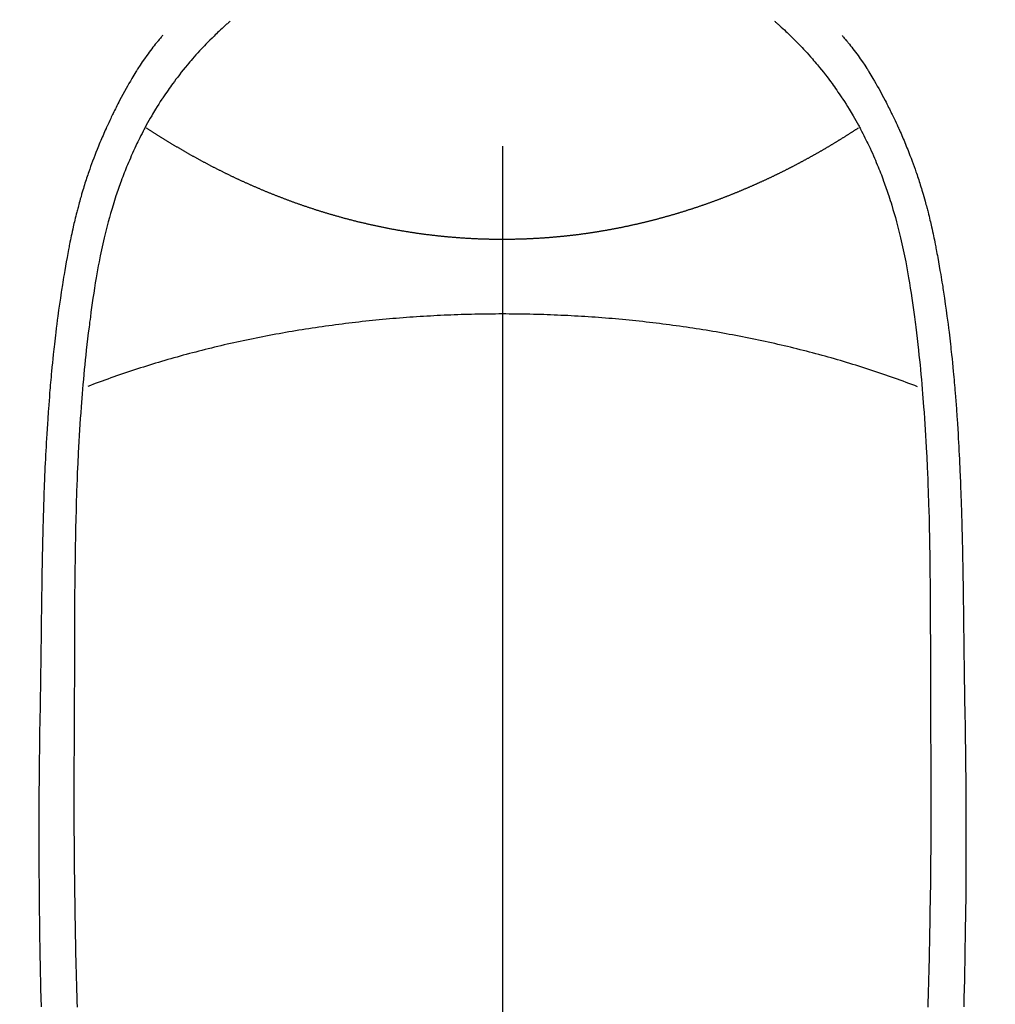
# Model space of a CAD drawing. Extents: x 0 to 26473, y -16917 to -2163.
# Drawn here: x 17001 to 17028, y -3785 to -3757 of the extents above; entities that cross this region are included whole.
import ezdxf

# ---------------------------------------------------------------- set-up
doc = ezdxf.new("R2010")
doc.units = 0
doc.header["$LTSCALE"] = 50
doc.header["$MEASUREMENT"] = 0
doc.linetypes.add('CENTER2', pattern=[1.125, 0.75, -0.125, 0.125, -0.125])
doc.layers.get('0').update_dxf_attribs({"linetype": 'CONTINUOUS'})
doc.layers.add('150-機器', color=8, linetype='CONTINUOUS')
doc.layers.add('160-文字', color=254, linetype='CONTINUOUS')
doc.styles.add('KH001', font='txt')
doc.dimstyles.new('KH1xx030', dxfattribs={"dimscale": 30, "dimtxt": 2, "dimasz": 0.6, "dimexe": 0.3, "dimexo": 1.2, "dimgap": 0.5, "dimtad": 3, "dimdec": 1, "dimdsep": 46, "dimlunit": 6, "dimtxsty": 'KH001', "dimblk": 'DOT', "dimcen": 1, "dimdle": 1, "dimclrd": 256, "dimclre": 256, "dimclrt": 256, "dimadec": 0, "dimazin": 0, "dimtfac": 1, "dimtdec": 1, "dimtix": 1, "dimtmove": 2, "dimatfit": 3, "dimldrblk": 'CLOSEDBLANK', "dimfxl": 1, "dimtolj": 1, "dimtzin": 0, "dimlwd": -1, "dimlwe": -1, "dimarcsym": 0})

# ---------------------------------------------------------------- blocks, each defined once
blk = doc.blocks.new('F402_H')
at = {"layer": '150-機器', "color": 161, "linetype": 'CENTER2'}
blk.add_line((0, 136.026), (0, -355.416), dxfattribs=at)
at = {"layer": '150-機器', "color": 13, "linetype": 'Continuous'}
for points in [[(-7.668, -29.198), (-7.683, -29.211), (-7.699, -29.225), (-7.714, -29.239), (-7.73, -29.253), (-7.75, -29.27), (-7.769, -29.288), (-7.789, -29.306), (-7.809, -29.323), (-7.855, -29.364), (-7.9, -29.406), (-7.944, -29.447), (-7.989, -29.489), (-8.023, -29.521), (-8.057, -29.554), (-8.091, -29.586), (-8.124, -29.619), (-8.182, -29.675), (-8.24, -29.732), (-8.296, -29.79), (-8.353, -29.848), (-8.398, -29.895), (-8.443, -29.942), (-8.488, -29.99), (-8.532, -30.038), (-8.584, -30.093), (-8.635, -30.149), (-8.685, -30.206), (-8.735, -30.263), (-8.771, -30.305), (-8.807, -30.347), (-8.842, -30.389), (-8.877, -30.432), (-8.934, -30.5), (-8.991, -30.57), (-9.047, -30.64), (-9.102, -30.71), (-9.149, -30.772), (-9.197, -30.834), (-9.243, -30.896), (-9.289, -30.959), (-9.322, -31.004), (-9.355, -31.05), (-9.387, -31.095), (-9.419, -31.141), (-9.456, -31.194), (-9.492, -31.247), (-9.528, -31.301), (-9.565, -31.354), (-9.572, -31.365), (-9.579, -31.375), (-9.586, -31.386), (-9.594, -31.397), (-9.639, -31.466), (-9.684, -31.537), (-9.728, -31.607), (-9.771, -31.678), (-9.799, -31.724), (-9.827, -31.771), (-9.854, -31.817), (-9.882, -31.864), (-9.92, -31.93), (-9.959, -31.997), (-9.996, -32.064), (-10.033, -32.132), (-10.048, -32.159), (-10.062, -32.186), (-10.077, -32.214), (-10.091, -32.241), (-10.123, -32.301), (-10.154, -32.361), (-10.185, -32.421), (-10.216, -32.481), (-10.244, -32.537), (-10.271, -32.593), (-10.298, -32.649), (-10.325, -32.706), (-10.358, -32.777), (-10.391, -32.849), (-10.424, -32.921), (-10.456, -32.994), (-10.483, -33.056), (-10.51, -33.119), (-10.537, -33.181), (-10.563, -33.244), (-10.587, -33.301), (-10.61, -33.359), (-10.633, -33.416), (-10.656, -33.473), (-10.678, -33.53), (-10.699, -33.587), (-10.72, -33.644), (-10.741, -33.701), (-10.76, -33.753), (-10.779, -33.806), (-10.798, -33.859), (-10.816, -33.911), (-10.834, -33.964), (-10.852, -34.016), (-10.87, -34.068), (-10.887, -34.121), (-10.908, -34.186), (-10.93, -34.252), (-10.95, -34.318), (-10.971, -34.384), (-11.006, -34.5), (-11.04, -34.615), (-11.072, -34.731), (-11.104, -34.848), (-11.135, -34.962), (-11.164, -35.076), (-11.193, -35.19), (-11.22, -35.305), (-11.259, -35.471), (-11.295, -35.639), (-11.33, -35.806), (-11.364, -35.974), (-11.385, -36.088), (-11.406, -36.202), (-11.427, -36.316), (-11.446, -36.43), (-11.47, -36.573), (-11.493, -36.716), (-11.515, -36.859), (-11.536, -37.002), (-11.555, -37.133), (-11.574, -37.264), (-11.592, -37.395), (-11.61, -37.527), (-11.619, -37.599), (-11.629, -37.672), (-11.638, -37.744), (-11.647, -37.817), (-11.667, -37.979), (-11.686, -38.141), (-11.705, -38.302), (-11.724, -38.464), (-11.739, -38.601), (-11.753, -38.738), (-11.767, -38.875), (-11.781, -39.012), (-11.794, -39.15), (-11.806, -39.289), (-11.819, -39.428), (-11.83, -39.566), (-11.841, -39.691), (-11.85, -39.815), (-11.86, -39.94), (-11.869, -40.064), (-11.881, -40.226), (-11.893, -40.387), (-11.904, -40.549), (-11.914, -40.71), (-11.924, -40.872), (-11.933, -41.034), (-11.942, -41.196), (-11.95, -41.358), (-11.955, -41.459), (-11.96, -41.561), (-11.965, -41.663), (-11.97, -41.765), (-11.977, -41.933), (-11.984, -42.101), (-11.99, -42.269), (-11.996, -42.437), (-12, -42.569), (-12.005, -42.701), (-12.009, -42.833), (-12.013, -42.965), (-12.02, -43.222), (-12.026, -43.478), (-12.031, -43.734), (-12.036, -43.991), (-12.039, -44.195), (-12.042, -44.399), (-12.045, -44.603), (-12.048, -44.807), (-12.049, -44.959), (-12.051, -45.111), (-12.052, -45.262), (-12.053, -45.414), (-12.054, -45.633), (-12.055, -45.853), (-12.056, -46.073), (-12.057, -46.292), (-12.057, -46.412), (-12.058, -46.531), (-12.058, -46.65), (-12.059, -46.769), (-12.059, -46.867), (-12.059, -46.966), (-12.059, -47.064), (-12.059, -47.162), (-12.059, -47.291), (-12.059, -47.421), (-12.059, -47.55), (-12.06, -47.679), (-12.06, -47.871), (-12.061, -48.062), (-12.061, -48.254), (-12.062, -48.446), (-12.062, -48.488), (-12.062, -48.531), (-12.062, -48.573), (-12.062, -48.615), (-12.062, -48.882), (-12.064, -49.149), (-12.066, -49.416), (-12.069, -49.684), (-12.07, -49.828), (-12.071, -49.973), (-12.072, -50.117), (-12.072, -50.262), (-12.073, -50.418), (-12.073, -50.573), (-12.073, -50.729), (-12.073, -50.884), (-12.074, -51.027), (-12.074, -51.17), (-12.074, -51.312), (-12.073, -51.455), (-12.073, -51.587), (-12.073, -51.72), (-12.072, -51.852), (-12.071, -51.984), (-12.071, -52.093), (-12.07, -52.202), (-12.069, -52.311), (-12.068, -52.419), (-12.067, -52.597), (-12.066, -52.775), (-12.064, -52.953), (-12.062, -53.131), (-12.06, -53.347), (-12.058, -53.563), (-12.055, -53.778), (-12.051, -53.994), (-12.048, -54.21), (-12.044, -54.426), (-12.04, -54.643), (-12.036, -54.859), (-12.035, -54.939), (-12.034, -55.019), (-12.032, -55.1), (-12.03, -55.18), (-12.027, -55.339), (-12.024, -55.498), (-12.02, -55.657), (-12.016, -55.816), (-12.012, -55.984), (-12.008, -56.152), (-12.003, -56.32), (-11.999, -56.488), (-11.994, -56.648), (-11.99, -56.808), (-11.985, -56.968)], [(7.666, -29.198), (7.682, -29.211), (7.697, -29.225), (7.713, -29.239), (7.728, -29.252), (7.748, -29.27), (7.768, -29.288), (7.788, -29.305), (7.808, -29.323), (7.853, -29.364), (7.898, -29.405), (7.943, -29.447), (7.987, -29.489), (8.022, -29.521), (8.056, -29.553), (8.089, -29.586), (8.123, -29.618), (8.181, -29.675), (8.238, -29.732), (8.295, -29.79), (8.351, -29.848), (8.397, -29.895), (8.442, -29.942), (8.487, -29.99), (8.531, -30.037), (8.582, -30.093), (8.633, -30.149), (8.684, -30.206), (8.733, -30.263), (8.769, -30.305), (8.805, -30.347), (8.841, -30.389), (8.876, -30.431), (8.933, -30.5), (8.989, -30.57), (9.045, -30.639), (9.1, -30.71), (9.148, -30.771), (9.195, -30.833), (9.242, -30.896), (9.288, -30.959), (9.321, -31.004), (9.353, -31.049), (9.386, -31.095), (9.418, -31.14), (9.454, -31.194), (9.491, -31.247), (9.527, -31.3), (9.563, -31.354), (9.571, -31.365), (9.578, -31.375), (9.585, -31.386), (9.592, -31.397), (9.638, -31.466), (9.682, -31.536), (9.726, -31.607), (9.77, -31.678), (9.798, -31.724), (9.825, -31.77), (9.853, -31.817), (9.88, -31.863), (9.919, -31.93), (9.957, -31.997), (9.995, -32.064), (10.032, -32.132), (10.047, -32.159), (10.061, -32.186), (10.075, -32.213), (10.09, -32.24), (10.121, -32.3), (10.153, -32.36), (10.184, -32.42), (10.215, -32.481), (10.242, -32.537), (10.27, -32.593), (10.297, -32.649), (10.323, -32.705), (10.357, -32.777), (10.39, -32.849), (10.423, -32.921), (10.455, -32.993), (10.482, -33.056), (10.509, -33.118), (10.535, -33.181), (10.562, -33.244), (10.585, -33.301), (10.609, -33.358), (10.632, -33.416), (10.654, -33.473), (10.676, -33.53), (10.698, -33.587), (10.719, -33.644), (10.74, -33.701), (10.759, -33.753), (10.778, -33.806), (10.797, -33.858), (10.815, -33.911), (10.833, -33.963), (10.851, -34.016), (10.868, -34.068), (10.886, -34.12), (10.907, -34.186), (10.928, -34.252), (10.949, -34.318), (10.97, -34.384), (11.004, -34.499), (11.038, -34.615), (11.071, -34.731), (11.103, -34.848), (11.133, -34.961), (11.163, -35.075), (11.191, -35.19), (11.219, -35.304), (11.257, -35.471), (11.294, -35.638), (11.329, -35.806), (11.362, -35.974), (11.384, -36.087), (11.405, -36.201), (11.426, -36.315), (11.445, -36.429), (11.469, -36.572), (11.492, -36.715), (11.514, -36.859), (11.535, -37.002), (11.554, -37.133), (11.573, -37.264), (11.591, -37.395), (11.609, -37.526), (11.618, -37.599), (11.628, -37.672), (11.637, -37.744), (11.646, -37.817), (11.666, -37.978), (11.685, -38.14), (11.704, -38.302), (11.723, -38.464), (11.737, -38.601), (11.752, -38.738), (11.766, -38.875), (11.779, -39.012), (11.793, -39.15), (11.805, -39.289), (11.817, -39.427), (11.829, -39.566), (11.839, -39.69), (11.849, -39.815), (11.859, -39.939), (11.868, -40.064), (11.88, -40.225), (11.892, -40.387), (11.903, -40.548), (11.913, -40.71), (11.923, -40.872), (11.932, -41.034), (11.941, -41.195), (11.949, -41.357), (11.954, -41.459), (11.959, -41.561), (11.964, -41.662), (11.969, -41.764), (11.976, -41.932), (11.983, -42.1), (11.989, -42.268), (11.995, -42.436), (11.999, -42.569), (12.004, -42.701), (12.008, -42.833), (12.012, -42.965), (12.019, -43.221), (12.025, -43.478), (12.03, -43.734), (12.035, -43.99), (12.038, -44.194), (12.041, -44.399), (12.044, -44.603), (12.047, -44.807), (12.048, -44.959), (12.05, -45.11), (12.051, -45.262), (12.052, -45.414), (12.053, -45.633), (12.054, -45.853), (12.055, -46.073), (12.056, -46.292), (12.056, -46.411), (12.057, -46.531), (12.057, -46.65), (12.058, -46.769), (12.058, -46.867), (12.058, -46.965), (12.058, -47.064), (12.058, -47.162), (12.058, -47.291), (12.058, -47.42), (12.058, -47.549), (12.059, -47.679), (12.059, -47.87), (12.06, -48.062), (12.06, -48.254), (12.061, -48.445), (12.061, -48.488), (12.061, -48.53), (12.061, -48.573), (12.061, -48.615), (12.061, -48.882), (12.063, -49.149), (12.065, -49.416), (12.068, -49.683), (12.069, -49.828), (12.07, -49.972), (12.071, -50.117), (12.072, -50.262), (12.072, -50.417), (12.072, -50.573), (12.073, -50.728), (12.073, -50.884), (12.073, -51.027), (12.073, -51.169), (12.073, -51.312), (12.073, -51.454), (12.072, -51.587), (12.072, -51.719), (12.071, -51.852), (12.071, -51.984), (12.07, -52.093), (12.069, -52.202), (12.068, -52.31), (12.068, -52.419), (12.066, -52.597), (12.065, -52.775), (12.063, -52.953), (12.062, -53.131), (12.059, -53.347), (12.057, -53.562), (12.054, -53.778), (12.051, -53.994), (12.047, -54.21), (12.043, -54.426), (12.04, -54.642), (12.036, -54.858), (12.034, -54.939), (12.033, -55.019), (12.031, -55.099), (12.03, -55.18), (12.027, -55.339), (12.023, -55.498), (12.02, -55.657), (12.016, -55.816), (12.011, -55.984), (12.007, -56.152), (12.002, -56.32), (11.998, -56.488), (11.993, -56.648), (11.989, -56.808), (11.985, -56.968)], [(-9.571, -29.603), (-9.582, -29.615), (-9.593, -29.628), (-9.604, -29.641), (-9.616, -29.654), (-9.634, -29.675), (-9.652, -29.697), (-9.67, -29.719), (-9.688, -29.74), (-9.703, -29.758), (-9.717, -29.775), (-9.731, -29.792), (-9.745, -29.809), (-9.779, -29.85), (-9.812, -29.892), (-9.845, -29.934), (-9.878, -29.976), (-9.914, -30.023), (-9.95, -30.07), (-9.985, -30.117), (-10.02, -30.165), (-10.085, -30.256), (-10.148, -30.348), (-10.209, -30.44), (-10.27, -30.533), (-10.284, -30.556), (-10.298, -30.578), (-10.313, -30.6), (-10.327, -30.623), (-10.356, -30.671), (-10.384, -30.718), (-10.412, -30.766), (-10.44, -30.815), (-10.481, -30.886), (-10.522, -30.957), (-10.563, -31.028), (-10.603, -31.1), (-10.649, -31.183), (-10.695, -31.267), (-10.74, -31.351), (-10.784, -31.436), (-10.809, -31.484), (-10.834, -31.531), (-10.859, -31.579), (-10.883, -31.627), (-10.904, -31.669), (-10.925, -31.711), (-10.946, -31.753), (-10.967, -31.795), (-10.985, -31.831), (-11.002, -31.867), (-11.019, -31.903), (-11.037, -31.94), (-11.064, -31.999), (-11.092, -32.058), (-11.119, -32.118), (-11.146, -32.177), (-11.151, -32.188), (-11.156, -32.198), (-11.161, -32.209), (-11.166, -32.22), (-11.189, -32.268), (-11.21, -32.317), (-11.232, -32.366), (-11.253, -32.415), (-11.275, -32.465), (-11.296, -32.514), (-11.317, -32.564), (-11.338, -32.614), (-11.359, -32.665), (-11.38, -32.716), (-11.4, -32.767), (-11.421, -32.818), (-11.453, -32.899), (-11.484, -32.98), (-11.516, -33.061), (-11.546, -33.142), (-11.574, -33.216), (-11.601, -33.291), (-11.627, -33.365), (-11.653, -33.44), (-11.668, -33.485), (-11.684, -33.53), (-11.699, -33.575), (-11.714, -33.62), (-11.73, -33.668), (-11.745, -33.716), (-11.761, -33.764), (-11.776, -33.812), (-11.791, -33.861), (-11.806, -33.911), (-11.821, -33.961), (-11.836, -34.011), (-11.855, -34.076), (-11.873, -34.142), (-11.892, -34.207), (-11.91, -34.272), (-11.922, -34.316), (-11.934, -34.359), (-11.946, -34.403), (-11.957, -34.446), (-11.966, -34.479), (-11.975, -34.512), (-11.983, -34.545), (-11.992, -34.579), (-12.006, -34.635), (-12.02, -34.692), (-12.034, -34.748), (-12.048, -34.805), (-12.059, -34.853), (-12.071, -34.901), (-12.082, -34.949), (-12.093, -34.996), (-12.107, -35.059), (-12.121, -35.122), (-12.134, -35.185), (-12.148, -35.248), (-12.16, -35.305), (-12.171, -35.362), (-12.183, -35.419), (-12.195, -35.476), (-12.202, -35.514), (-12.21, -35.552), (-12.217, -35.591), (-12.224, -35.629), (-12.235, -35.686), (-12.246, -35.743), (-12.256, -35.801), (-12.266, -35.858), (-12.288, -35.978), (-12.309, -36.098), (-12.33, -36.218), (-12.35, -36.338), (-12.362, -36.41), (-12.374, -36.481), (-12.385, -36.553), (-12.397, -36.625), (-12.405, -36.676), (-12.413, -36.727), (-12.421, -36.778), (-12.429, -36.829), (-12.455, -36.998), (-12.479, -37.168), (-12.503, -37.339), (-12.527, -37.509), (-12.542, -37.622), (-12.556, -37.736), (-12.571, -37.849), (-12.584, -37.963), (-12.594, -38.046), (-12.604, -38.13), (-12.614, -38.213), (-12.623, -38.297), (-12.631, -38.369), (-12.64, -38.441), (-12.647, -38.513), (-12.655, -38.585), (-12.668, -38.705), (-12.68, -38.825), (-12.692, -38.945), (-12.703, -39.065), (-12.711, -39.143), (-12.718, -39.222), (-12.725, -39.3), (-12.732, -39.379), (-12.738, -39.45), (-12.744, -39.521), (-12.75, -39.593), (-12.756, -39.664), (-12.765, -39.778), (-12.774, -39.892), (-12.783, -40.006), (-12.792, -40.12), (-12.797, -40.192), (-12.802, -40.263), (-12.807, -40.335), (-12.812, -40.407), (-12.821, -40.544), (-12.829, -40.681), (-12.838, -40.818), (-12.846, -40.955), (-12.852, -41.069), (-12.858, -41.183), (-12.865, -41.297), (-12.871, -41.41), (-12.877, -41.531), (-12.882, -41.651), (-12.888, -41.771), (-12.894, -41.891), (-12.897, -41.976), (-12.901, -42.06), (-12.904, -42.145), (-12.907, -42.229), (-12.912, -42.347), (-12.916, -42.466), (-12.92, -42.584), (-12.924, -42.702), (-12.927, -42.78), (-12.93, -42.858), (-12.932, -42.935), (-12.934, -43.013), (-12.937, -43.091), (-12.939, -43.169), (-12.941, -43.247), (-12.943, -43.325), (-12.945, -43.385), (-12.946, -43.445), (-12.948, -43.505), (-12.949, -43.565), (-12.951, -43.612), (-12.952, -43.66), (-12.953, -43.707), (-12.954, -43.754), (-12.956, -43.833), (-12.958, -43.911), (-12.96, -43.989), (-12.961, -44.067), (-12.962, -44.115), (-12.963, -44.162), (-12.964, -44.21), (-12.965, -44.257), (-12.967, -44.328), (-12.968, -44.399), (-12.969, -44.47), (-12.97, -44.541), (-12.972, -44.662), (-12.974, -44.783), (-12.976, -44.903), (-12.978, -45.024), (-12.98, -45.12), (-12.981, -45.216), (-12.983, -45.312), (-12.984, -45.408), (-12.985, -45.503), (-12.987, -45.599), (-12.988, -45.694), (-12.989, -45.79), (-12.99, -45.868), (-12.991, -45.947), (-12.992, -46.025), (-12.993, -46.104), (-12.994, -46.158), (-12.994, -46.212), (-12.995, -46.266), (-12.995, -46.32), (-12.996, -46.398), (-12.997, -46.475), (-12.998, -46.552), (-12.999, -46.63), (-13.002, -46.857), (-13.005, -47.084), (-13.008, -47.311), (-13.011, -47.538), (-13.012, -47.6), (-13.013, -47.661), (-13.013, -47.723), (-13.014, -47.785), (-13.017, -47.988), (-13.02, -48.191), (-13.024, -48.394), (-13.028, -48.597), (-13.031, -48.786), (-13.035, -48.974), (-13.038, -49.162), (-13.041, -49.35), (-13.043, -49.494), (-13.045, -49.638), (-13.047, -49.781), (-13.049, -49.925), (-13.05, -50.008), (-13.05, -50.091), (-13.051, -50.175), (-13.052, -50.258), (-13.054, -50.451), (-13.056, -50.644), (-13.058, -50.838), (-13.059, -51.031), (-13.059, -51.115), (-13.059, -51.199), (-13.06, -51.282), (-13.06, -51.366), (-13.06, -51.511), (-13.061, -51.655), (-13.062, -51.8), (-13.062, -51.945), (-13.062, -52.074), (-13.062, -52.204), (-13.061, -52.333), (-13.061, -52.463), (-13.06, -52.654), (-13.06, -52.845), (-13.059, -53.036), (-13.058, -53.227), (-13.056, -53.468), (-13.055, -53.71), (-13.052, -53.951), (-13.05, -54.193), (-13.049, -54.25), (-13.048, -54.307), (-13.048, -54.365), (-13.047, -54.422), (-13.043, -54.712), (-13.039, -55.002), (-13.034, -55.292), (-13.029, -55.582), (-13.026, -55.737), (-13.023, -55.892), (-13.019, -56.046), (-13.016, -56.201), (-13.01, -56.452), (-13.004, -56.703), (-12.998, -56.954)], [(9.569, -29.602), (9.581, -29.615), (9.592, -29.628), (9.603, -29.641), (9.614, -29.653), (9.633, -29.675), (9.651, -29.697), (9.669, -29.718), (9.687, -29.74), (9.701, -29.757), (9.715, -29.774), (9.73, -29.792), (9.744, -29.809), (9.777, -29.85), (9.811, -29.892), (9.844, -29.934), (9.876, -29.975), (9.913, -30.022), (9.949, -30.07), (9.984, -30.117), (10.019, -30.165), (10.083, -30.256), (10.146, -30.347), (10.208, -30.44), (10.268, -30.533), (10.283, -30.555), (10.297, -30.578), (10.311, -30.6), (10.325, -30.623), (10.354, -30.67), (10.383, -30.718), (10.411, -30.766), (10.439, -30.814), (10.48, -30.885), (10.521, -30.957), (10.561, -31.028), (10.602, -31.1), (10.648, -31.183), (10.693, -31.267), (10.738, -31.351), (10.783, -31.436), (10.808, -31.483), (10.833, -31.531), (10.857, -31.579), (10.882, -31.627), (10.903, -31.669), (10.924, -31.711), (10.945, -31.753), (10.966, -31.795), (10.983, -31.831), (11.001, -31.867), (11.018, -31.903), (11.035, -31.939), (11.063, -31.999), (11.09, -32.058), (11.118, -32.117), (11.145, -32.177), (11.15, -32.187), (11.155, -32.198), (11.16, -32.209), (11.165, -32.22), (11.187, -32.268), (11.209, -32.317), (11.23, -32.366), (11.252, -32.415), (11.273, -32.465), (11.295, -32.514), (11.316, -32.564), (11.337, -32.613), (11.358, -32.664), (11.378, -32.716), (11.399, -32.767), (11.419, -32.818), (11.451, -32.899), (11.483, -32.98), (11.514, -33.061), (11.545, -33.142), (11.572, -33.216), (11.599, -33.29), (11.626, -33.365), (11.652, -33.439), (11.667, -33.484), (11.682, -33.529), (11.698, -33.575), (11.713, -33.62), (11.728, -33.668), (11.744, -33.715), (11.759, -33.763), (11.774, -33.811), (11.79, -33.861), (11.805, -33.911), (11.82, -33.961), (11.834, -34.011), (11.853, -34.076), (11.872, -34.141), (11.891, -34.207), (11.909, -34.272), (11.921, -34.315), (11.933, -34.359), (11.944, -34.402), (11.956, -34.446), (11.965, -34.479), (11.974, -34.512), (11.982, -34.545), (11.991, -34.578), (12.005, -34.635), (12.019, -34.691), (12.033, -34.748), (12.047, -34.805), (12.058, -34.852), (12.069, -34.9), (12.081, -34.948), (12.092, -34.996), (12.106, -35.059), (12.119, -35.122), (12.133, -35.185), (12.146, -35.247), (12.158, -35.305), (12.17, -35.362), (12.182, -35.419), (12.193, -35.476), (12.201, -35.514), (12.208, -35.552), (12.216, -35.59), (12.223, -35.628), (12.234, -35.686), (12.244, -35.743), (12.255, -35.8), (12.265, -35.858), (12.286, -35.978), (12.308, -36.098), (12.328, -36.218), (12.349, -36.338), (12.361, -36.409), (12.373, -36.481), (12.384, -36.553), (12.396, -36.625), (12.404, -36.676), (12.412, -36.727), (12.42, -36.777), (12.428, -36.828), (12.453, -36.998), (12.478, -37.168), (12.502, -37.338), (12.525, -37.508), (12.54, -37.622), (12.555, -37.735), (12.569, -37.849), (12.583, -37.962), (12.593, -38.046), (12.603, -38.129), (12.613, -38.213), (12.622, -38.296), (12.63, -38.368), (12.638, -38.44), (12.646, -38.513), (12.654, -38.585), (12.667, -38.705), (12.679, -38.824), (12.69, -38.944), (12.702, -39.064), (12.709, -39.143), (12.717, -39.221), (12.724, -39.3), (12.731, -39.379), (12.737, -39.45), (12.743, -39.521), (12.749, -39.592), (12.755, -39.664), (12.764, -39.778), (12.773, -39.892), (12.782, -40.006), (12.791, -40.12), (12.796, -40.191), (12.801, -40.263), (12.806, -40.335), (12.811, -40.407), (12.82, -40.544), (12.828, -40.681), (12.837, -40.817), (12.845, -40.954), (12.851, -41.068), (12.857, -41.182), (12.864, -41.296), (12.869, -41.41), (12.876, -41.53), (12.881, -41.65), (12.887, -41.771), (12.892, -41.891), (12.896, -41.975), (12.9, -42.06), (12.903, -42.144), (12.906, -42.229), (12.911, -42.347), (12.915, -42.465), (12.919, -42.584), (12.923, -42.702), (12.926, -42.78), (12.928, -42.857), (12.931, -42.935), (12.933, -43.013), (12.936, -43.091), (12.938, -43.169), (12.94, -43.247), (12.942, -43.325), (12.944, -43.385), (12.945, -43.445), (12.947, -43.505), (12.948, -43.564), (12.95, -43.612), (12.951, -43.659), (12.952, -43.707), (12.953, -43.754), (12.955, -43.832), (12.957, -43.911), (12.959, -43.989), (12.96, -44.067), (12.961, -44.114), (12.962, -44.162), (12.963, -44.209), (12.964, -44.257), (12.966, -44.328), (12.967, -44.399), (12.968, -44.47), (12.969, -44.541), (12.971, -44.662), (12.973, -44.782), (12.975, -44.903), (12.977, -45.024), (12.979, -45.12), (12.98, -45.216), (12.982, -45.312), (12.983, -45.408), (12.984, -45.503), (12.986, -45.599), (12.987, -45.694), (12.988, -45.79), (12.989, -45.868), (12.99, -45.947), (12.991, -46.025), (12.992, -46.104), (12.993, -46.158), (12.993, -46.212), (12.994, -46.266), (12.994, -46.32), (12.995, -46.397), (12.996, -46.475), (12.997, -46.552), (12.998, -46.629), (13.001, -46.856), (13.004, -47.084), (13.007, -47.311), (13.01, -47.538), (13.011, -47.599), (13.012, -47.661), (13.012, -47.723), (13.013, -47.784), (13.016, -47.987), (13.02, -48.191), (13.023, -48.394), (13.027, -48.597), (13.03, -48.785), (13.034, -48.974), (13.037, -49.162), (13.04, -49.35), (13.042, -49.494), (13.044, -49.637), (13.046, -49.781), (13.048, -49.925), (13.049, -50.008), (13.05, -50.091), (13.05, -50.174), (13.051, -50.258), (13.053, -50.451), (13.055, -50.644), (13.057, -50.837), (13.058, -51.031), (13.058, -51.114), (13.059, -51.198), (13.059, -51.282), (13.059, -51.366), (13.06, -51.51), (13.06, -51.655), (13.061, -51.8), (13.061, -51.944), (13.061, -52.074), (13.061, -52.204), (13.06, -52.333), (13.06, -52.463), (13.059, -52.654), (13.059, -52.845), (13.058, -53.036), (13.057, -53.227), (13.056, -53.468), (13.054, -53.71), (13.052, -53.951), (13.049, -54.192), (13.048, -54.25), (13.048, -54.307), (13.047, -54.364), (13.046, -54.422), (13.042, -54.712), (13.038, -55.002), (13.033, -55.292), (13.028, -55.582), (13.025, -55.736), (13.022, -55.891), (13.019, -56.046), (13.015, -56.201), (13.009, -56.452), (13.003, -56.703), (12.997, -56.954)], [(0, -35.347), (-0.024, -35.347), (-0.048, -35.347), (-0.073, -35.347), (-0.097, -35.347), (-0.121, -35.347), (-0.146, -35.347), (-0.17, -35.347), (-0.194, -35.346), (-0.218, -35.346), (-0.243, -35.346), (-0.267, -35.345), (-0.291, -35.345), (-0.315, -35.344), (-0.338, -35.344), (-0.363, -35.344), (-0.387, -35.343), (-0.411, -35.342), (-0.435, -35.342), (-0.459, -35.341), (-0.483, -35.34), (-0.507, -35.34), (-0.531, -35.339), (-0.555, -35.338), (-0.579, -35.337), (-0.603, -35.337), (-0.627, -35.336), (-0.651, -35.335), (-0.675, -35.334), (-0.699, -35.333), (-0.722, -35.332), (-0.746, -35.331), (-0.77, -35.33), (-0.794, -35.329), (-0.818, -35.327), (-0.842, -35.326), (-0.866, -35.325), (-0.89, -35.324), (-0.913, -35.323), (-0.937, -35.321), (-0.961, -35.32), (-0.985, -35.319), (-1.009, -35.317), (-1.032, -35.316), (-1.056, -35.314), (-1.079, -35.313), (-1.103, -35.311), (-1.126, -35.31), (-1.15, -35.308), (-1.174, -35.306), (-1.197, -35.305), (-1.221, -35.303), (-1.245, -35.301), (-1.268, -35.299), (-1.292, -35.298), (-1.316, -35.296), (-1.339, -35.294), (-1.363, -35.292), (-1.386, -35.29), (-1.41, -35.288), (-1.434, -35.286), (-1.456, -35.284), (-1.48, -35.282), (-1.503, -35.28), (-1.527, -35.278), (-1.55, -35.276), (-1.574, -35.273), (-1.597, -35.271), (-1.621, -35.269), (-1.644, -35.267), (-1.667, -35.264), (-1.691, -35.262), (-1.714, -35.26), (-1.738, -35.257), (-1.761, -35.255), (-1.784, -35.252), (-1.808, -35.25), (-1.831, -35.247), (-1.853, -35.246), (-1.877, -35.243), (-1.9, -35.24), (-1.923, -35.238), (-1.947, -35.235), (-1.97, -35.232), (-1.993, -35.23), (-2.016, -35.227), (-2.039, -35.224), (-2.063, -35.221), (-2.086, -35.218), (-2.109, -35.215), (-2.132, -35.212), (-2.155, -35.209), (-2.179, -35.206), (-2.202, -35.203), (-2.224, -35.2), (-2.247, -35.197), (-2.27, -35.194), (-2.293, -35.191), (-2.316, -35.188), (-2.339, -35.184), (-2.362, -35.181), (-2.385, -35.178), (-2.408, -35.175), (-2.431, -35.171), (-2.454, -35.168), (-2.477, -35.165), (-2.5, -35.161), (-2.523, -35.158), (-2.546, -35.154), (-2.569, -35.151), (-2.591, -35.147), (-2.614, -35.144), (-2.637, -35.14), (-2.66, -35.136), (-2.683, -35.133), (-2.706, -35.129), (-2.728, -35.125), (-2.751, -35.121), (-2.774, -35.118), (-2.797, -35.114), (-2.82, -35.11), (-2.842, -35.106), (-2.865, -35.102), (-2.888, -35.098), (-2.911, -35.094), (-2.934, -35.09), (-2.956, -35.086), (-2.978, -35.082), (-3.001, -35.078), (-3.023, -35.074), (-3.046, -35.07), (-3.069, -35.066), (-3.091, -35.062), (-3.114, -35.057), (-3.137, -35.053), (-3.159, -35.049), (-3.182, -35.045), (-3.205, -35.04), (-3.227, -35.036), (-3.25, -35.031), (-3.272, -35.027), (-3.295, -35.023), (-3.317, -35.018), (-3.34, -35.014), (-3.361, -35.009), (-3.384, -35.004), (-3.406, -35), (-3.429, -34.995), (-3.451, -34.991), (-3.474, -34.986), (-3.496, -34.981), (-3.519, -34.976), (-3.541, -34.972), (-3.564, -34.967), (-3.586, -34.962), (-3.608, -34.957), (-3.631, -34.952), (-3.653, -34.947), (-3.675, -34.942), (-3.697, -34.938), (-3.718, -34.933), (-3.741, -34.928), (-3.763, -34.923), (-3.785, -34.918), (-3.807, -34.912), (-3.829, -34.907), (-3.851, -34.902), (-3.873, -34.897), (-3.895, -34.892), (-3.917, -34.887), (-3.939, -34.882), (-3.96, -34.876), (-3.982, -34.871), (-4.004, -34.867), (-4.026, -34.862), (-4.047, -34.856), (-4.069, -34.851), (-4.091, -34.846), (-4.111, -34.84), (-4.133, -34.835), (-4.155, -34.83), (-4.176, -34.824), (-4.198, -34.819), (-4.219, -34.813), (-4.24, -34.808), (-4.262, -34.802), (-4.283, -34.797), (-4.305, -34.791), (-4.326, -34.786), (-4.347, -34.78), (-4.368, -34.774), (-4.39, -34.769), (-4.411, -34.763), (-4.432, -34.757), (-4.453, -34.752), (-4.473, -34.746), (-4.494, -34.74), (-4.516, -34.734), (-4.537, -34.729), (-4.558, -34.723), (-4.579, -34.717), (-4.6, -34.711), (-4.62, -34.705), (-4.641, -34.7), (-4.662, -34.694), (-4.683, -34.688), (-4.704, -34.682), (-4.725, -34.676), (-4.745, -34.67), (-4.766, -34.664), (-4.787, -34.658), (-4.808, -34.652), (-4.828, -34.646), (-4.848, -34.64), (-4.869, -34.634), (-4.889, -34.627), (-4.91, -34.621), (-4.93, -34.615), (-4.951, -34.609), (-4.971, -34.603), (-4.992, -34.597), (-5.012, -34.59), (-5.032, -34.584), (-5.053, -34.578), (-5.073, -34.572), (-5.093, -34.565), (-5.114, -34.559), (-5.134, -34.553), (-5.154, -34.546), (-5.174, -34.54), (-5.195, -34.534), (-5.215, -34.527), (-5.234, -34.521), (-5.254, -34.514), (-5.274, -34.508), (-5.294, -34.501), (-5.314, -34.495), (-5.334, -34.489), (-5.354, -34.483), (-5.374, -34.476), (-5.394, -34.47), (-5.414, -34.463), (-5.434, -34.456), (-5.454, -34.45), (-5.474, -34.443), (-5.494, -34.437), (-5.513, -34.43), (-5.533, -34.423), (-5.553, -34.417), (-5.573, -34.41), (-5.592, -34.403), (-5.611, -34.396), (-5.631, -34.39), (-5.65, -34.383), (-5.67, -34.376), (-5.69, -34.369), (-5.709, -34.362), (-5.729, -34.355), (-5.748, -34.349), (-5.768, -34.342), (-5.787, -34.335), (-5.807, -34.328), (-5.826, -34.321), (-5.845, -34.314), (-5.865, -34.307), (-5.884, -34.3), (-5.904, -34.293), (-5.923, -34.286), (-5.942, -34.279), (-5.961, -34.272), (-5.98, -34.265), (-5.999, -34.258), (-6.018, -34.251), (-6.037, -34.244), (-6.056, -34.236), (-6.075, -34.229), (-6.095, -34.222), (-6.114, -34.215), (-6.133, -34.208), (-6.152, -34.201), (-6.171, -34.193), (-6.19, -34.186), (-6.209, -34.179), (-6.228, -34.172), (-6.247, -34.164), (-6.266, -34.157), (-6.284, -34.15), (-6.303, -34.142), (-6.322, -34.135), (-6.341, -34.128), (-6.359, -34.12), (-6.378, -34.114), (-6.396, -34.106), (-6.415, -34.099), (-6.434, -34.091), (-6.453, -34.084), (-6.471, -34.077), (-6.49, -34.069), (-6.509, -34.062), (-6.527, -34.054), (-6.546, -34.047), (-6.564, -34.039), (-6.583, -34.031), (-6.601, -34.024), (-6.62, -34.016), (-6.638, -34.009), (-6.657, -34.001), (-6.675, -33.993), (-6.694, -33.986), (-6.712, -33.978), (-6.731, -33.97), (-6.748, -33.963), (-6.766, -33.955), (-6.785, -33.947), (-6.803, -33.94), (-6.821, -33.932), (-6.839, -33.924), (-6.858, -33.916), (-6.876, -33.909), (-6.894, -33.901), (-6.912, -33.893), (-6.93, -33.885), (-6.949, -33.877), (-6.967, -33.869), (-6.985, -33.862), (-7.003, -33.854), (-7.021, -33.846), (-7.039, -33.838), (-7.057, -33.83), (-7.075, -33.822), (-7.093, -33.814), (-7.11, -33.806), (-7.128, -33.798), (-7.146, -33.79), (-7.164, -33.782), (-7.182, -33.774), (-7.2, -33.766), (-7.218, -33.758), (-7.235, -33.75), (-7.253, -33.742), (-7.271, -33.735), (-7.289, -33.727), (-7.307, -33.719), (-7.324, -33.71), (-7.342, -33.702), (-7.36, -33.694), (-7.378, -33.686), (-7.395, -33.678), (-7.413, -33.67), (-7.431, -33.661), (-7.448, -33.653), (-7.466, -33.645), (-7.483, -33.637), (-7.5, -33.628), (-7.518, -33.62), (-7.535, -33.612), (-7.553, -33.604), (-7.57, -33.595), (-7.588, -33.587), (-7.605, -33.579), (-7.623, -33.57), (-7.64, -33.562), (-7.657, -33.554), (-7.675, -33.545), (-7.692, -33.537), (-7.71, -33.528), (-7.727, -33.52), (-7.744, -33.511), (-7.761, -33.503), (-7.779, -33.495), (-7.796, -33.486), (-7.813, -33.478), (-7.83, -33.469), (-7.848, -33.461), (-7.864, -33.452), (-7.881, -33.444), (-7.898, -33.435), (-7.915, -33.427), (-7.932, -33.418), (-7.949, -33.409), (-7.967, -33.401), (-7.984, -33.392), (-8.001, -33.384), (-8.018, -33.375), (-8.035, -33.366), (-8.052, -33.359), (-8.069, -33.35), (-8.085, -33.342), (-8.102, -33.333), (-8.119, -33.324), (-8.136, -33.316), (-8.153, -33.307), (-8.17, -33.298), (-8.187, -33.289), (-8.203, -33.281), (-8.22, -33.272), (-8.237, -33.263), (-8.253, -33.254), (-8.269, -33.246), (-8.286, -33.237), (-8.303, -33.228), (-8.319, -33.219), (-8.336, -33.211), (-8.353, -33.202), (-8.369, -33.193), (-8.386, -33.184), (-8.402, -33.175), (-8.419, -33.166), (-8.435, -33.158), (-8.452, -33.149), (-8.468, -33.14), (-8.485, -33.131), (-8.501, -33.122), (-8.518, -33.113), (-8.534, -33.104), (-8.55, -33.095), (-8.567, -33.086), (-8.583, -33.078), (-8.599, -33.069), (-8.616, -33.06), (-8.631, -33.051), (-8.647, -33.042), (-8.664, -33.033), (-8.68, -33.024), (-8.696, -33.015), (-8.712, -33.006), (-8.728, -32.997), (-8.744, -32.988), (-8.76, -32.98), (-8.777, -32.971), (-8.793, -32.962), (-8.809, -32.953), (-8.825, -32.944), (-8.841, -32.935), (-8.857, -32.926), (-8.873, -32.916), (-8.889, -32.907), (-8.904, -32.898), (-8.92, -32.889), (-8.936, -32.88), (-8.952, -32.871), (-8.968, -32.862), (-8.984, -32.853), (-8.999, -32.844), (-9.014, -32.835), (-9.03, -32.825), (-9.046, -32.816), (-9.061, -32.807), (-9.077, -32.798), (-9.093, -32.789), (-9.109, -32.78), (-9.124, -32.771), (-9.14, -32.761), (-9.155, -32.752), (-9.171, -32.743), (-9.186, -32.734), (-9.202, -32.725), (-9.218, -32.715), (-9.233, -32.706), (-9.249, -32.697), (-9.264, -32.688), (-9.279, -32.678), (-9.295, -32.669), (-9.31, -32.66), (-9.326, -32.651), (-9.341, -32.641), (-9.356, -32.632), (-9.371, -32.623), (-9.386, -32.614), (-9.401, -32.605), (-9.417, -32.596), (-9.432, -32.587), (-9.447, -32.577), (-9.462, -32.568), (-9.478, -32.559), (-9.493, -32.549), (-9.508, -32.54), (-9.523, -32.531), (-9.538, -32.521), (-9.553, -32.512), (-9.568, -32.502), (-9.584, -32.493), (-9.599, -32.484), (-9.614, -32.474), (-9.629, -32.465), (-9.644, -32.456), (-9.659, -32.446), (-9.674, -32.437), (-9.689, -32.427), (-9.704, -32.418), (-9.718, -32.408), (-9.733, -32.399), (-9.748, -32.39), (-9.762, -32.38), (-9.777, -32.371), (-9.792, -32.361), (-9.807, -32.352), (-9.821, -32.342), (-9.836, -32.333), (-9.851, -32.323), (-9.866, -32.314), (-9.88, -32.304), (-9.895, -32.295), (-9.91, -32.285), (-9.925, -32.276), (-9.939, -32.266), (-9.954, -32.257), (-9.969, -32.247), (-9.983, -32.238), (-9.998, -32.229), (-10.012, -32.219), (-10.027, -32.21)], [(10.033, -32.206), (10.02, -32.214), (10.007, -32.223), (9.994, -32.231), (9.982, -32.238), (9.969, -32.247), (9.956, -32.255), (9.943, -32.264), (9.93, -32.272), (9.917, -32.281), (9.904, -32.289), (9.891, -32.297), (9.878, -32.306), (9.865, -32.314), (9.852, -32.323), (9.84, -32.331), (9.827, -32.339), (9.814, -32.348), (9.801, -32.356), (9.788, -32.364), (9.774, -32.373), (9.761, -32.381), (9.748, -32.389), (9.735, -32.398), (9.722, -32.406), (9.709, -32.414), (9.695, -32.423), (9.682, -32.431), (9.669, -32.439), (9.656, -32.448), (9.643, -32.456), (9.629, -32.464), (9.616, -32.473), (9.603, -32.481), (9.589, -32.489), (9.576, -32.498), (9.563, -32.506), (9.549, -32.514), (9.536, -32.522), (9.523, -32.531), (9.509, -32.539), (9.496, -32.547), (9.482, -32.555), (9.47, -32.564), (9.457, -32.572), (9.443, -32.58), (9.43, -32.588), (9.416, -32.597), (9.403, -32.605), (9.389, -32.612), (9.376, -32.62), (9.362, -32.628), (9.348, -32.637), (9.335, -32.645), (9.321, -32.653), (9.308, -32.661), (9.294, -32.669), (9.28, -32.678), (9.267, -32.686), (9.253, -32.694), (9.239, -32.702), (9.226, -32.71), (9.212, -32.718), (9.198, -32.727), (9.185, -32.735), (9.171, -32.743), (9.157, -32.751), (9.143, -32.759), (9.129, -32.767), (9.116, -32.775), (9.102, -32.783), (9.089, -32.792), (9.075, -32.8), (9.061, -32.808), (9.047, -32.816), (9.033, -32.824), (9.02, -32.832), (9.006, -32.84), (8.992, -32.848), (8.978, -32.856), (8.964, -32.864), (8.95, -32.872), (8.936, -32.88), (8.922, -32.888), (8.908, -32.896), (8.894, -32.904), (8.879, -32.912), (8.865, -32.92), (8.851, -32.928), (8.837, -32.936), (8.823, -32.944), (8.809, -32.952), (8.795, -32.96), (8.781, -32.968), (8.766, -32.976), (8.752, -32.984), (8.738, -32.991), (8.724, -32.999), (8.71, -33.007), (8.696, -33.015), (8.682, -33.023), (8.667, -33.031), (8.653, -33.039), (8.639, -33.047), (8.624, -33.055), (8.61, -33.063), (8.596, -33.071), (8.581, -33.079), (8.567, -33.086), (8.552, -33.094), (8.538, -33.102), (8.523, -33.11), (8.509, -33.118), (8.494, -33.126), (8.48, -33.134), (8.465, -33.141), (8.451, -33.149), (8.436, -33.157), (8.421, -33.165), (8.407, -33.173), (8.392, -33.181), (8.378, -33.188), (8.363, -33.196), (8.348, -33.204), (8.334, -33.212), (8.32, -33.22), (8.305, -33.227), (8.29, -33.235), (8.275, -33.243), (8.261, -33.251), (8.246, -33.258), (8.231, -33.266), (8.216, -33.274), (8.201, -33.282), (8.186, -33.289), (8.172, -33.297), (8.157, -33.305), (8.142, -33.313), (8.127, -33.32), (8.112, -33.328), (8.097, -33.336), (8.082, -33.343), (8.067, -33.351), (8.052, -33.359), (8.037, -33.365), (8.021, -33.373), (8.006, -33.381), (7.991, -33.388), (7.976, -33.396), (7.962, -33.404), (7.947, -33.411), (7.931, -33.419), (7.916, -33.426), (7.901, -33.434), (7.886, -33.442), (7.87, -33.449), (7.855, -33.457), (7.84, -33.464), (7.825, -33.472), (7.809, -33.48), (7.794, -33.487), (7.778, -33.495), (7.763, -33.502), (7.748, -33.51), (7.732, -33.517), (7.717, -33.525), (7.701, -33.532), (7.686, -33.54), (7.67, -33.547), (7.655, -33.555), (7.639, -33.562), (7.624, -33.57), (7.608, -33.577), (7.593, -33.584), (7.578, -33.592), (7.562, -33.599), (7.547, -33.607), (7.531, -33.614), (7.515, -33.622), (7.5, -33.629), (7.484, -33.636), (7.468, -33.644), (7.453, -33.651), (7.437, -33.658), (7.421, -33.666), (7.405, -33.673), (7.39, -33.68), (7.374, -33.688), (7.358, -33.695), (7.342, -33.702), (7.326, -33.709), (7.31, -33.717), (7.295, -33.724), (7.279, -33.731), (7.263, -33.738), (7.247, -33.745), (7.231, -33.752), (7.215, -33.759), (7.2, -33.766), (7.184, -33.773), (7.168, -33.781), (7.152, -33.788), (7.136, -33.795), (7.12, -33.802), (7.104, -33.809), (7.088, -33.816), (7.072, -33.823), (7.056, -33.83), (7.04, -33.837), (7.024, -33.845), (7.007, -33.852), (6.991, -33.859), (6.975, -33.866), (6.959, -33.873), (6.943, -33.88), (6.927, -33.887), (6.91, -33.894), (6.894, -33.901), (6.878, -33.908), (6.862, -33.915), (6.845, -33.922), (6.83, -33.928), (6.814, -33.935), (6.797, -33.942), (6.781, -33.949), (6.765, -33.956), (6.748, -33.963), (6.732, -33.97), (6.715, -33.977), (6.699, -33.983), (6.683, -33.99), (6.666, -33.997), (6.65, -34.004), (6.633, -34.011), (6.617, -34.017), (6.6, -34.024), (6.584, -34.031), (6.567, -34.038), (6.55, -34.045), (6.534, -34.051), (6.517, -34.058), (6.501, -34.065), (6.484, -34.071), (6.467, -34.078), (6.452, -34.085), (6.435, -34.091), (6.418, -34.098), (6.402, -34.105), (6.385, -34.111), (6.368, -34.117), (6.351, -34.123), (6.335, -34.13), (6.318, -34.137), (6.301, -34.143), (6.284, -34.15), (6.267, -34.156), (6.25, -34.163), (6.234, -34.169), (6.217, -34.176), (6.2, -34.182), (6.183, -34.189), (6.166, -34.195), (6.149, -34.202), (6.132, -34.208), (6.115, -34.214), (6.098, -34.221), (6.081, -34.227), (6.065, -34.234), (6.048, -34.24), (6.031, -34.246), (6.014, -34.253), (5.996, -34.259), (5.979, -34.265), (5.962, -34.272), (5.945, -34.278), (5.928, -34.284), (5.91, -34.29), (5.893, -34.297), (5.876, -34.303), (5.859, -34.309), (5.841, -34.315), (5.824, -34.321), (5.807, -34.328), (5.79, -34.334), (5.772, -34.34), (5.755, -34.346), (5.737, -34.352), (5.72, -34.358), (5.704, -34.364), (5.686, -34.371), (5.669, -34.377), (5.651, -34.383), (5.634, -34.389), (5.616, -34.395), (5.599, -34.401), (5.581, -34.407), (5.563, -34.413), (5.546, -34.419), (5.528, -34.425), (5.511, -34.431), (5.493, -34.437), (5.475, -34.443), (5.458, -34.449), (5.44, -34.454), (5.422, -34.46), (5.404, -34.466), (5.387, -34.472), (5.369, -34.478), (5.351, -34.484), (5.333, -34.49), (5.316, -34.494), (5.299, -34.5), (5.281, -34.506), (5.263, -34.512), (5.245, -34.517), (5.227, -34.523), (5.209, -34.529), (5.191, -34.535), (5.173, -34.54), (5.155, -34.546), (5.137, -34.552), (5.119, -34.557), (5.101, -34.563), (5.083, -34.568), (5.065, -34.574), (5.047, -34.58), (5.028, -34.585), (5.01, -34.591), (4.992, -34.596), (4.974, -34.602), (4.956, -34.607), (4.938, -34.613), (4.92, -34.618), (4.902, -34.624), (4.883, -34.629), (4.865, -34.635), (4.847, -34.64), (4.828, -34.646), (4.81, -34.651), (4.792, -34.656), (4.773, -34.662), (4.755, -34.667), (4.736, -34.672), (4.718, -34.678), (4.699, -34.683), (4.681, -34.688), (4.662, -34.694), (4.644, -34.699), (4.625, -34.704), (4.606, -34.709), (4.588, -34.714), (4.57, -34.72), (4.551, -34.725), (4.533, -34.73), (4.514, -34.735), (4.495, -34.74), (4.476, -34.745), (4.458, -34.75), (4.439, -34.756), (4.42, -34.761), (4.401, -34.766), (4.382, -34.771), (4.363, -34.776), (4.344, -34.781), (4.325, -34.786), (4.306, -34.791), (4.287, -34.796), (4.268, -34.801), (4.249, -34.805), (4.23, -34.81), (4.211, -34.815), (4.193, -34.82), (4.174, -34.825), (4.155, -34.83), (4.136, -34.835), (4.116, -34.839), (4.097, -34.844), (4.078, -34.849), (4.059, -34.854), (4.039, -34.858), (4.02, -34.863), (4.001, -34.868), (3.981, -34.871), (3.962, -34.876), (3.942, -34.881), (3.923, -34.885), (3.904, -34.89), (3.884, -34.895), (3.865, -34.899), (3.845, -34.904), (3.825, -34.908), (3.807, -34.913), (3.787, -34.917), (3.768, -34.922), (3.748, -34.926), (3.728, -34.93), (3.709, -34.935), (3.689, -34.939), (3.669, -34.944), (3.65, -34.948), (3.63, -34.952), (3.61, -34.957), (3.591, -34.961), (3.571, -34.965), (3.551, -34.969), (3.531, -34.974), (3.511, -34.978), (3.491, -34.982), (3.472, -34.986), (3.452, -34.99), (3.433, -34.994), (3.413, -34.999), (3.393, -35.003), (3.373, -35.007), (3.353, -35.011), (3.333, -35.015), (3.313, -35.019), (3.293, -35.023), (3.273, -35.027), (3.253, -35.031), (3.233, -35.035), (3.213, -35.038), (3.193, -35.042), (3.173, -35.046), (3.153, -35.05), (3.133, -35.054), (3.113, -35.058), (3.092, -35.061), (3.072, -35.065), (3.053, -35.069), (3.033, -35.072), (3.013, -35.076), (2.993, -35.08), (2.972, -35.083), (2.952, -35.087), (2.932, -35.091), (2.912, -35.094), (2.892, -35.098), (2.871, -35.101), (2.851, -35.105), (2.831, -35.108), (2.81, -35.112), (2.79, -35.115), (2.77, -35.118), (2.75, -35.122), (2.729, -35.125), (2.709, -35.128), (2.689, -35.132), (2.669, -35.135), (2.649, -35.138), (2.629, -35.141), (2.608, -35.145), (2.588, -35.148), (2.567, -35.151), (2.547, -35.154), (2.527, -35.157), (2.506, -35.16), (2.486, -35.163), (2.465, -35.166), (2.445, -35.169), (2.424, -35.172), (2.404, -35.175), (2.383, -35.178), (2.363, -35.181), (2.342, -35.184), (2.322, -35.187), (2.302, -35.19), (2.282, -35.193), (2.261, -35.195), (2.241, -35.198), (2.22, -35.201), (2.199, -35.204), (2.179, -35.206), (2.158, -35.209), (2.138, -35.212), (2.117, -35.214), (2.096, -35.217), (2.076, -35.219), (2.055, -35.222), (2.034, -35.225), (2.014, -35.227), (1.993, -35.229), (1.972, -35.232), (1.951, -35.234), (1.932, -35.237), (1.911, -35.239), (1.89, -35.242), (1.869, -35.244), (1.849, -35.246), (1.828, -35.247), (1.807, -35.25), (1.786, -35.252), (1.765, -35.254), (1.744, -35.256), (1.723, -35.259), (1.703, -35.261), (1.682, -35.263), (1.661, -35.265), (1.64, -35.267), (1.619, -35.269), (1.598, -35.271), (1.577, -35.273), (1.557, -35.275), (1.536, -35.277), (1.515, -35.279), (1.494, -35.281), (1.473, -35.283), (1.452, -35.284), (1.431, -35.286), (1.41, -35.288), (1.389, -35.29), (1.368, -35.291), (1.347, -35.293), (1.325, -35.295), (1.304, -35.297), (1.283, -35.298), (1.262, -35.3), (1.241, -35.301), (1.22, -35.303), (1.198, -35.304), (1.178, -35.306), (1.157, -35.307), (1.136, -35.309), (1.114, -35.31), (1.093, -35.312), (1.072, -35.313), (1.051, -35.314), (1.029, -35.316), (1.008, -35.317), (0.987, -35.318), (0.965, -35.32), (0.944, -35.321), (0.923, -35.322), (0.901, -35.323), (0.88, -35.324), (0.858, -35.325), (0.837, -35.326), (0.815, -35.327), (0.795, -35.329), (0.774, -35.33), (0.752, -35.33), (0.731, -35.331), (0.709, -35.332), (0.688, -35.333), (0.666, -35.334), (0.645, -35.335), (0.623, -35.336), (0.602, -35.337), (0.58, -35.337), (0.559, -35.338), (0.537, -35.339), (0.516, -35.339), (0.494, -35.34), (0.473, -35.341), (0.451, -35.341), (0.429, -35.342), (0.409, -35.342), (0.387, -35.343), (0.366, -35.343), (0.344, -35.344), (0.323, -35.344), (0.301, -35.345), (0.28, -35.345), (0.258, -35.345), (0.236, -35.346), (0.215, -35.346), (0.193, -35.346), (0.172, -35.347), (0.15, -35.347), (0.129, -35.347), (0.107, -35.347), (0.086, -35.347), (0.064, -35.347), (0.043, -35.347), (0.022, -35.347), (0, -35.347)], [(0, -37.446), (-0.097, -37.446), (-0.194, -37.447), (-0.291, -37.447), (-0.387, -37.448), (-0.484, -37.45), (-0.581, -37.451), (-0.678, -37.453), (-0.774, -37.455), (-0.871, -37.457), (-0.968, -37.459), (-1.065, -37.462), (-1.161, -37.465), (-1.258, -37.468), (-1.355, -37.472), (-1.452, -37.475), (-1.548, -37.479), (-1.644, -37.483), (-1.741, -37.488), (-1.837, -37.493), (-1.934, -37.498), (-2.03, -37.503), (-2.127, -37.508), (-2.223, -37.513), (-2.319, -37.519), (-2.416, -37.526), (-2.512, -37.532), (-2.607, -37.539), (-2.704, -37.546), (-2.8, -37.553), (-2.896, -37.561), (-2.991, -37.569), (-3.087, -37.577), (-3.183, -37.585), (-3.279, -37.594), (-3.374, -37.603), (-3.47, -37.612), (-3.566, -37.621), (-3.661, -37.631), (-3.756, -37.641), (-3.851, -37.651), (-3.947, -37.661), (-4.042, -37.672), (-4.136, -37.683), (-4.231, -37.694), (-4.326, -37.705), (-4.421, -37.717), (-4.515, -37.729), (-4.61, -37.741), (-4.705, -37.753), (-4.799, -37.766), (-4.893, -37.779), (-4.987, -37.792), (-5.081, -37.805), (-5.175, -37.819), (-5.268, -37.833), (-5.362, -37.847), (-5.456, -37.861), (-5.55, -37.876), (-5.642, -37.89), (-5.736, -37.905), (-5.829, -37.92), (-5.922, -37.936), (-6.014, -37.952), (-6.107, -37.968), (-6.2, -37.984), (-6.293, -38.001), (-6.384, -38.018), (-6.477, -38.035), (-6.569, -38.052), (-6.661, -38.07), (-6.752, -38.087), (-6.844, -38.106), (-6.936, -38.124), (-7.027, -38.142), (-7.117, -38.161), (-7.209, -38.18), (-7.3, -38.2), (-7.391, -38.219), (-7.481, -38.239), (-7.571, -38.259), (-7.662, -38.278), (-7.752, -38.299), (-7.842, -38.319), (-7.931, -38.34), (-8.021, -38.362), (-8.11, -38.383), (-8.2, -38.405), (-8.288, -38.427), (-8.377, -38.449), (-8.466, -38.471), (-8.555, -38.494), (-8.642, -38.517), (-8.731, -38.54), (-8.819, -38.563), (-8.907, -38.587), (-8.994, -38.61), (-9.081, -38.634), (-9.168, -38.658), (-9.256, -38.682), (-9.343, -38.707), (-9.428, -38.732), (-9.515, -38.757), (-9.601, -38.782), (-9.688, -38.808), (-9.773, -38.834), (-9.858, -38.86), (-9.944, -38.886), (-10.029, -38.913), (-10.114, -38.94), (-10.198, -38.967), (-10.283, -38.994), (-10.367, -39.02), (-10.452, -39.048), (-10.535, -39.076), (-10.618, -39.104), (-10.702, -39.132), (-10.785, -39.161), (-10.869, -39.19), (-10.95, -39.219), (-11.033, -39.248), (-11.115, -39.278), (-11.198, -39.307), (-11.279, -39.337), (-11.36, -39.367), (-11.442, -39.396), (-11.523, -39.427), (-11.604, -39.458), (-11.684, -39.489)], [(11.698, -39.494), (11.617, -39.463), (11.536, -39.432), (11.455, -39.402), (11.373, -39.372), (11.293, -39.342), (11.211, -39.312), (11.128, -39.282), (11.046, -39.253), (10.964, -39.223), (10.881, -39.194), (10.798, -39.165), (10.715, -39.137), (10.631, -39.108), (10.548, -39.08), (10.464, -39.052), (10.38, -39.025), (10.295, -38.998), (10.211, -38.971), (10.126, -38.944), (10.041, -38.917), (9.956, -38.89), (9.87, -38.864), (9.785, -38.838), (9.699, -38.812), (9.613, -38.786), (9.526, -38.76), (9.441, -38.735), (9.354, -38.71), (9.267, -38.685), (9.179, -38.661), (9.093, -38.638), (9.005, -38.613), (8.917, -38.59), (8.829, -38.566), (8.741, -38.543), (8.654, -38.519), (8.565, -38.496), (8.476, -38.474), (8.387, -38.451), (8.299, -38.429), (8.21, -38.407), (8.12, -38.385), (8.03, -38.364), (7.942, -38.343), (7.852, -38.322), (7.761, -38.301), (7.671, -38.28), (7.581, -38.261), (7.491, -38.241), (7.4, -38.221), (7.309, -38.202), (7.218, -38.182), (7.127, -38.163), (7.036, -38.144), (6.944, -38.126), (6.852, -38.107), (6.761, -38.089), (6.669, -38.071), (6.577, -38.054), (6.485, -38.036), (6.393, -38.019), (6.301, -38.002), (6.208, -37.986), (6.115, -37.969), (6.023, -37.953), (5.93, -37.937), (5.836, -37.921), (5.743, -37.906), (5.65, -37.891), (5.557, -37.877), (5.463, -37.862), (5.369, -37.848), (5.276, -37.834), (5.182, -37.82), (5.088, -37.806), (4.993, -37.793), (4.9, -37.779), (4.805, -37.767), (4.71, -37.754), (4.616, -37.741), (4.522, -37.729), (4.427, -37.717), (4.332, -37.706), (4.237, -37.694), (4.142, -37.683), (4.047, -37.672), (3.952, -37.662), (3.856, -37.651), (3.761, -37.641), (3.666, -37.631), (3.57, -37.622), (3.474, -37.612), (3.379, -37.603), (3.283, -37.594), (3.187, -37.586), (3.091, -37.577), (2.996, -37.569), (2.9, -37.561), (2.803, -37.554), (2.707, -37.546), (2.611, -37.539), (2.515, -37.532), (2.418, -37.526), (2.322, -37.52), (2.226, -37.514), (2.13, -37.508), (2.033, -37.503), (1.936, -37.498), (1.84, -37.493), (1.743, -37.488), (1.646, -37.484), (1.55, -37.479), (1.454, -37.475), (1.357, -37.472), (1.259, -37.468), (1.163, -37.465), (1.066, -37.462), (0.969, -37.459), (0.872, -37.457), (0.776, -37.455), (0.679, -37.453), (0.582, -37.451), (0.484, -37.45), (0.388, -37.448), (0.291, -37.447), (0.194, -37.447), (0.097, -37.446), (0, -37.446)]]:
    blk.add_lwpolyline(points, dxfattribs=at)
blk = doc.blocks.new('_ClosedBlank')
at = {"color": 0, "linetype": 'ByBlock', "lineweight": -2}
for p, q in [((-1, 0.1667), (0, 0)), ((-1, 0.1667), (-1, -0.1667)), ((0, 0), (-1, -0.1667))]:
    blk.add_line(p, q, dxfattribs=at)
blk = doc.blocks.new('_Dot')
at = {"color": 0, "linetype": 'ByBlock', "lineweight": -2}
blk.add_line((-0.5, 0), (-1, 0), dxfattribs=at)
at = {"color": 0, "linetype": 'ByBlock', "const_width": 0.5}
blk.add_lwpolyline([(-0.25, 0, 1), (0.25, 0, 1)], format="xyb", close=True, dxfattribs=at)

msp = doc.modelspace()

# ---------------------------------------------------------------- block references
at = {"layer": '150-機器'}
msp.add_blockref('F402_H', (17014.332, -3728.223), dxfattribs=at)

# ---------------------------------------------------------------- leaders
at = {"layer": '160-文字', "annotation_type": 0, "has_hookline": 1, "hookline_direction": 0}
for points, text_width in [([(16308.268, -3707.404), (17096.529, -5284.821), (17114.529, -5284.821)], 1240.203), ([(16577.169, -3714.165), (17225.932, -5039.09), (17243.932, -5039.09)], 1630.051), ([(16894.332, -3721.052), (17691.296, -4765.804), (17709.296, -4765.804)], 963.959)]:
    msp.add_leader(points, dimstyle='KH1xx030', override={"dimgap": 0.5, "dimtad": 1}, dxfattribs=dict(at, text_width=text_width))

doc.saveas('drawing.dxf')
